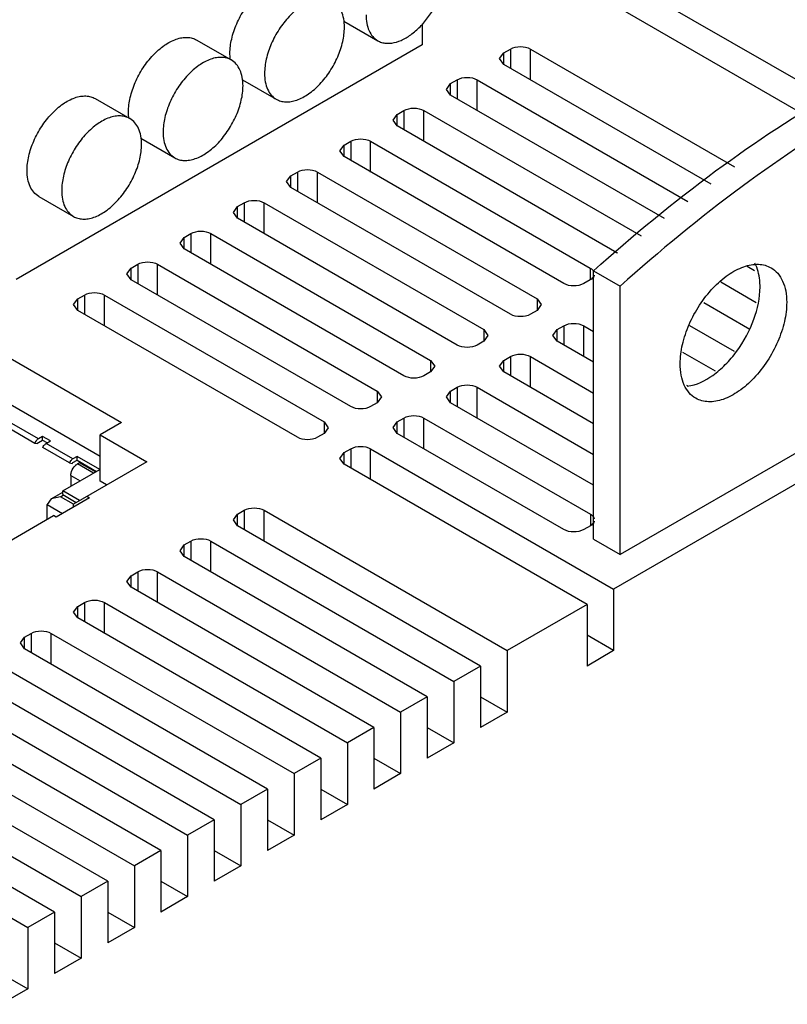
# Model space of a CAD drawing. Units: millimetres. Extents: x 31 to 240, y 30 to 349.
# Drawn here: x 128 to 169, y 240 to 292 of the extents above; entities that cross this region are included whole.
import ezdxf

# ---------------------------------------------------------------- set-up
doc = ezdxf.new("R2010")
doc.units = ezdxf.units.MM
doc.header["$LTSCALE"] = 24.648052
doc.layers.get('0').update_dxf_attribs({"linetype": 'CONTINUOUS'})
doc.layers.add('_1', color=7, linetype='CONTINUOUS')

msp = doc.modelspace()

# ---------------------------------------------------------------- linework, layer by layer
at = {"color": 7, "linetype": 'Continuous'}
for p, q in [((161.123, 293.72), (171.285, 287.854)), ((170.042, 286.938), (159.709, 292.904)), ((153.833, 289.944), (154.052, 290.25)), ((154.052, 290.25), (154.406, 290.454)), ((154.052, 289.638), (154.052, 290.25)), ((154.406, 290.454), (154.406, 289.434)), ((155.466, 288.821), (155.466, 290.454)), ((155.466, 290.454), (166.312, 284.193)), ((154.052, 289.638), (153.833, 289.944)), ((165.069, 283.277), (154.052, 289.638)), ((151.004, 288.311), (151.224, 288.617)), ((151.224, 288.617), (151.577, 288.821)), ((151.224, 288.005), (151.224, 288.617)), ((151.577, 288.821), (151.577, 287.801)), ((152.638, 287.189), (152.638, 288.821)), ((152.638, 288.821), (163.826, 282.362)), ((151.224, 288.005), (151.004, 288.311)), ((162.583, 281.447), (151.224, 288.005)), ((148.395, 286.984), (148.749, 287.189)), ((148.749, 287.189), (148.749, 286.168)), ((149.81, 285.556), (149.81, 287.189)), ((149.81, 287.189), (161.34, 280.532)), ((148.176, 286.678), (148.395, 286.984)), ((148.395, 286.372), (148.176, 286.678)), ((148.395, 286.372), (148.395, 286.984)), ((160.063, 279.636), (148.395, 286.372)), ((145.567, 285.351), (145.921, 285.556)), ((145.921, 285.556), (145.921, 284.535)), ((146.981, 283.923), (146.981, 285.556)), ((146.981, 285.556), (158.648, 278.82)), ((145.347, 285.045), (145.567, 285.351)), ((145.567, 284.739), (145.347, 285.045)), ((145.567, 284.739), (145.567, 285.351)), ((157.234, 278.003), (145.567, 284.739)), ((142.739, 283.718), (143.092, 283.923)), ((143.092, 283.923), (143.092, 282.902)), ((144.153, 282.29), (144.153, 283.923)), ((144.153, 283.923), (155.82, 277.187)), ((142.519, 283.412), (142.739, 283.718)), ((142.739, 283.106), (142.519, 283.412)), ((142.739, 283.106), (142.739, 283.718)), ((154.406, 276.37), (142.739, 283.106)), ((139.69, 281.779), (139.91, 282.085)), ((139.91, 282.085), (140.264, 282.29)), ((139.91, 281.473), (139.91, 282.085)), ((140.264, 282.29), (140.264, 281.269)), ((141.324, 280.657), (141.324, 282.29)), ((141.324, 282.29), (152.992, 275.554)), ((139.91, 281.473), (139.69, 281.779)), ((151.577, 274.737), (139.91, 281.473)), ((192.979, 280.881), (159.886, 261.775)), ((136.862, 280.146), (137.082, 280.452)), ((137.082, 280.452), (137.435, 280.657)), ((137.082, 279.84), (137.082, 280.452)), ((137.435, 280.657), (137.435, 279.636)), ((138.496, 279.024), (138.496, 280.657)), ((138.496, 280.657), (150.163, 273.921)), ((137.082, 279.84), (136.862, 280.146)), ((148.749, 273.104), (137.082, 279.84)), ((134.034, 278.513), (134.253, 278.82)), ((134.253, 278.82), (134.607, 279.024)), ((134.253, 278.207), (134.253, 278.82)), ((134.607, 279.024), (134.607, 278.003)), ((135.668, 277.391), (135.668, 279.024)), ((135.668, 279.024), (147.335, 272.288)), ((158.648, 278.82), (158.648, 278.207)), ((158.825, 264.429), (158.825, 278.681)), ((158.825, 278.681), (160.24, 277.864)), ((186.402, 278.718), (160.24, 263.613)), ((167.374, 278.681), (166.983, 278.907)), ((134.253, 278.207), (134.034, 278.513)), ((145.921, 271.471), (134.253, 278.207)), ((158.648, 278.207), (158.295, 278.003)), ((160.24, 263.613), (160.24, 277.864)), ((165.575, 278.087), (167.462, 276.997)), ((131.205, 276.88), (131.425, 277.187)), ((131.425, 277.187), (131.778, 277.391)), ((131.425, 276.574), (131.425, 277.187)), ((131.778, 277.391), (131.778, 276.37)), ((132.839, 275.758), (132.839, 277.391)), ((132.839, 277.391), (144.506, 270.655)), ((155.82, 277.187), (155.82, 276.574)), ((155.82, 277.187), (156.04, 276.88)), ((131.425, 276.574), (131.205, 276.88)), ((143.092, 269.838), (131.425, 276.574)), ((155.82, 276.574), (155.467, 276.37)), ((156.04, 276.88), (155.82, 276.574)), ((167.112, 275.566), (164.669, 276.977)), ((152.992, 275.554), (152.992, 274.941)), ((152.992, 275.554), (153.211, 275.247)), ((156.661, 275.247), (156.881, 275.554)), ((156.881, 275.554), (157.234, 275.758)), ((156.881, 274.941), (156.881, 275.554)), ((157.234, 275.758), (157.234, 274.737)), ((158.295, 274.125), (158.295, 275.758)), ((158.295, 275.758), (158.825, 275.452)), ((163.917, 275.778), (166.289, 274.408)), ((153.211, 275.247), (152.992, 274.941)), ((156.881, 274.941), (156.661, 275.247)), ((126.956, 274.541), (133.744, 270.622)), ((152.992, 274.941), (152.638, 274.737)), ((158.825, 273.819), (156.881, 274.941)), ((154.052, 273.921), (154.406, 274.125)), ((154.406, 274.125), (154.406, 273.104)), ((155.467, 272.492), (155.467, 274.125)), ((155.467, 274.125), (158.825, 272.186)), ((165.298, 273.348), (163.569, 274.346)), ((150.163, 273.921), (150.163, 273.308)), ((150.163, 273.921), (150.383, 273.614)), ((150.383, 273.614), (150.163, 273.308)), ((153.833, 273.614), (154.052, 273.921)), ((154.052, 273.308), (153.833, 273.614)), ((154.052, 273.308), (154.052, 273.921)), ((150.163, 273.308), (149.81, 273.104)), ((158.825, 270.553), (154.052, 273.308)), ((151.224, 272.288), (151.577, 272.492)), ((151.577, 272.492), (151.577, 271.471)), ((152.638, 270.859), (152.638, 272.492)), ((152.638, 272.492), (158.825, 268.92)), ((163.76, 272.603), (163.822, 272.567)), ((132.613, 268.813), (126.956, 272.079)), ((147.335, 272.288), (147.335, 271.675)), ((147.335, 272.288), (147.554, 271.981)), ((147.554, 271.981), (147.335, 271.675)), ((151.004, 271.981), (151.224, 272.288)), ((151.224, 271.675), (151.004, 271.981)), ((151.224, 271.675), (151.224, 272.288)), ((147.335, 271.675), (146.981, 271.471)), ((158.825, 267.287), (151.224, 271.675)), ((148.396, 270.655), (148.749, 270.859)), ((148.749, 270.859), (148.749, 269.838)), ((149.81, 269.226), (149.81, 270.859)), ((149.81, 270.859), (158.649, 265.756)), ((127.735, 270.349), (129.149, 269.533)), ((129.333, 269.761), (127.919, 270.578)), ((133.744, 270.622), (132.613, 269.969)), ((144.506, 270.655), (144.506, 270.042)), ((144.506, 270.655), (144.726, 270.348)), ((144.726, 270.348), (144.506, 270.042)), ((148.176, 270.349), (148.396, 270.655)), ((148.396, 270.042), (148.176, 270.349)), ((148.396, 270.042), (148.396, 270.655)), ((129.551, 269.887), (129.333, 269.761)), ((129.551, 269.683), (129.551, 269.887)), ((129.975, 269.642), (129.551, 269.887)), ((132.613, 267.507), (132.613, 269.969)), ((132.613, 269.969), (135.088, 268.54)), ((144.506, 270.042), (144.153, 269.838)), ((157.234, 264.939), (148.396, 270.042)), ((129.149, 269.533), (129.297, 269.505)), ((129.333, 269.557), (129.551, 269.683)), ((129.551, 269.683), (129.774, 269.554)), ((130.983, 268.473), (129.568, 269.289)), ((129.75, 269.512), (129.975, 269.642)), ((131.164, 268.695), (129.75, 269.512)), ((131.39, 268.826), (131.164, 268.695)), ((131.39, 268.622), (131.39, 268.826)), ((132.592, 268.132), (131.39, 268.826)), ((145.347, 268.716), (145.567, 269.022)), ((145.567, 269.022), (145.921, 269.226)), ((145.567, 268.409), (145.567, 269.022)), ((145.921, 269.226), (145.921, 268.205)), ((146.981, 267.593), (146.981, 269.226)), ((146.981, 269.226), (159.886, 261.775)), ((130.979, 268.474), (131.129, 268.445)), ((131.164, 268.491), (131.39, 268.622)), ((135.088, 268.54), (131.199, 266.295)), ((131.39, 268.622), (132.415, 268.03)), ((131.51, 268.487), (131.411, 268.43)), ((132.259, 267.94), (131.411, 268.43)), ((132.358, 267.997), (131.51, 268.487)), ((145.567, 268.409), (145.347, 268.716)), ((158.472, 260.959), (145.567, 268.409)), ((130.629, 266.999), (132.592, 268.132)), ((131.057, 267.817), (131.057, 267.246)), ((131.057, 267.817), (131.552, 267.532)), ((132.956, 267.309), (132.613, 267.507)), ((130.006, 266.563), (130.629, 266.923)), ((130.506, 266.682), (130.006, 266.563)), ((130.506, 266.682), (130.647, 266.764)), ((131.193, 266.285), (130.506, 266.682)), ((130.629, 266.795), (130.629, 266.999)), ((131.524, 266.482), (130.629, 266.999)), ((130.629, 266.795), (131.347, 266.38)), ((131.906, 266.703), (132.047, 266.621)), ((130.006, 266.563), (129.799, 266.274)), ((129.799, 265.486), (129.799, 266.274)), ((129.799, 266.274), (130.622, 265.799)), ((132.047, 266.621), (130.279, 265.601)), ((131.199, 266.131), (131.199, 266.295)), ((126.956, 263.845), (130.138, 265.682)), ((130.279, 265.601), (130.138, 265.682)), ((139.691, 265.45), (139.91, 265.756)), ((139.91, 265.756), (140.264, 265.96)), ((139.91, 265.143), (139.91, 265.756)), ((140.264, 265.96), (140.264, 264.939)), ((141.324, 264.327), (141.324, 265.96)), ((141.324, 265.96), (154.229, 258.509)), ((158.649, 265.756), (158.649, 265.143)), ((139.91, 265.143), (139.691, 265.45)), ((152.815, 257.693), (139.91, 265.143)), ((158.649, 265.143), (158.295, 264.939)), ((136.862, 263.817), (137.082, 264.123)), ((137.082, 264.123), (137.435, 264.327)), ((137.082, 263.51), (137.082, 264.123)), ((137.435, 264.327), (137.435, 263.306)), ((138.496, 262.694), (138.496, 264.327)), ((138.496, 264.327), (151.401, 256.877)), ((158.825, 264.429), (160.24, 263.613)), ((137.082, 263.51), (136.862, 263.817)), ((149.987, 256.06), (137.082, 263.51)), ((134.034, 262.184), (134.253, 262.49)), ((134.253, 262.49), (134.607, 262.694)), ((134.253, 261.877), (134.253, 262.49)), ((134.607, 262.694), (134.607, 261.673)), ((135.668, 261.061), (135.668, 262.694)), ((135.668, 262.694), (148.572, 255.244)), ((134.253, 261.877), (134.034, 262.184)), ((147.158, 254.427), (134.253, 261.877)), ((159.886, 261.775), (159.886, 258.509)), ((131.425, 260.857), (131.779, 261.061)), ((131.779, 261.061), (131.779, 260.04)), ((132.839, 259.428), (132.839, 261.061)), ((132.839, 261.061), (145.744, 253.611)), ((158.472, 260.959), (154.229, 258.509)), ((158.472, 260.959), (158.472, 257.693)), ((131.205, 260.551), (131.425, 260.857)), ((131.425, 260.244), (131.205, 260.551)), ((131.425, 260.244), (131.425, 260.857)), ((144.33, 252.794), (131.425, 260.244)), ((128.597, 259.224), (128.95, 259.428)), ((128.95, 259.428), (128.95, 258.407)), ((130.011, 257.795), (130.011, 259.428)), ((130.011, 259.428), (142.916, 251.978)), ((159.886, 258.509), (158.472, 259.326)), ((128.377, 258.918), (128.597, 259.224)), ((128.597, 258.611), (128.377, 258.918)), ((128.597, 258.611), (128.597, 259.224)), ((141.501, 251.161), (128.597, 258.611)), ((154.229, 258.509), (154.229, 255.243)), ((159.886, 258.509), (158.472, 257.693)), ((127.182, 257.795), (140.087, 250.345)), ((152.815, 257.693), (151.401, 256.877)), ((152.815, 257.693), (152.815, 254.427)), ((138.673, 249.528), (125.768, 256.979)), ((151.401, 256.877), (151.401, 253.611)), ((124.354, 256.162), (137.259, 248.712)), ((149.987, 256.06), (148.572, 255.244)), ((149.987, 256.06), (149.987, 252.794)), ((152.815, 256.06), (154.229, 255.243)), ((135.845, 247.895), (122.94, 255.346)), ((148.572, 255.244), (148.572, 251.978)), ((154.229, 255.243), (152.815, 254.427)), ((121.526, 254.529), (134.43, 247.079)), ((147.158, 254.427), (145.744, 253.611)), ((147.158, 254.427), (147.158, 251.161)), ((149.987, 254.427), (151.401, 253.611)), ((133.016, 246.262), (120.111, 253.713)), ((145.744, 253.611), (145.744, 250.345)), ((151.401, 253.611), (149.987, 252.794)), ((118.697, 252.896), (131.602, 245.446)), ((144.33, 252.794), (142.916, 251.978)), ((144.33, 252.794), (144.33, 249.528)), ((147.158, 252.794), (148.572, 251.978)), ((130.188, 244.629), (117.283, 252.08)), ((142.916, 251.978), (142.916, 248.712)), ((148.572, 251.978), (147.158, 251.161)), ((115.869, 251.263), (128.773, 243.813)), ((141.501, 251.161), (140.087, 250.345)), ((141.501, 251.161), (141.501, 247.895)), ((144.33, 251.161), (145.744, 250.345)), ((140.087, 250.345), (140.087, 247.079)), ((145.744, 250.345), (144.33, 249.528)), ((138.673, 249.528), (137.259, 248.712)), ((138.673, 249.528), (138.673, 246.262)), ((141.501, 249.528), (142.916, 248.712)), ((137.259, 248.712), (137.259, 245.446)), ((142.916, 248.712), (141.501, 247.895)), ((135.845, 247.895), (134.43, 247.079)), ((135.845, 247.895), (135.845, 244.629)), ((138.673, 247.895), (140.087, 247.079)), ((134.43, 247.079), (134.43, 243.813)), ((140.087, 247.079), (138.673, 246.262)), ((133.016, 246.262), (131.602, 245.446)), ((133.016, 246.262), (133.016, 242.996)), ((135.845, 246.262), (137.259, 245.446)), ((131.602, 245.446), (131.602, 242.18)), ((137.259, 245.446), (135.845, 244.629)), ((130.188, 244.629), (128.773, 243.813)), ((130.188, 244.629), (130.188, 241.363)), ((133.016, 244.629), (134.43, 243.813)), ((128.773, 243.813), (128.773, 240.547)), ((134.43, 243.813), (133.016, 242.996)), ((130.188, 242.996), (131.602, 242.18)), ((131.602, 242.18), (130.188, 241.363)), ((127.359, 241.363), (128.773, 240.547)), ((128.773, 240.547), (127.359, 239.73))]:
    msp.add_line(p, q, dxfattribs=at)
for centre, radius, start, end in [((160.427, 280.268), 0.729, 240.0291, 243.0704), ((131.827, 267.796), 0.761, 133.8449, 141.2627)]:
    msp.add_arc(centre, radius, start, end, dxfattribs=at)
for points, knots in [([(158.825, 278.681), (160.898, 280.548), (165.094, 283.997), (171.681, 288.354), (178.278, 291.68), (182.779, 293.226), (184.988, 293.786)], [0, 0, 0, 0, 0.274563, 0.53367, 0.775679, 1, 1, 1, 1]), ([(186.402, 292.969), (184.193, 292.409), (179.693, 290.863), (173.095, 287.537), (166.508, 283.181), (162.312, 279.732), (160.24, 277.864)], [0, 0, 0, 0, 0.224321, 0.46633, 0.725437, 1, 1, 1, 1]), ([(154.406, 290.454), (154.563, 290.545), (154.936, 290.617), (155.309, 290.545), (155.466, 290.454)], [0, 0, 0, 0, 0.499999, 1, 1, 1, 1]), ([(151.577, 288.821), (151.735, 288.912), (152.108, 288.984), (152.481, 288.912), (152.638, 288.821)], [0, 0, 0, 0, 0.499999, 1, 1, 1, 1]), ([(148.749, 287.189), (148.906, 287.279), (149.279, 287.351), (149.652, 287.279), (149.81, 287.189)], [0, 0, 0, 0, 0.499999, 1, 1, 1, 1]), ([(145.921, 285.556), (146.078, 285.646), (146.451, 285.718), (146.824, 285.646), (146.981, 285.556)], [0, 0, 0, 0, 0.499999, 1, 1, 1, 1]), ([(143.092, 283.923), (143.25, 284.013), (143.622, 284.085), (143.995, 284.013), (144.153, 283.923)], [0, 0, 0, 0, 0.499999, 1, 1, 1, 1]), ([(140.264, 282.29), (140.421, 282.38), (140.794, 282.452), (141.167, 282.38), (141.324, 282.29)], [0, 0, 0, 0, 0.499999, 1, 1, 1, 1]), ([(137.435, 280.657), (137.593, 280.747), (137.966, 280.819), (138.339, 280.747), (138.496, 280.657)], [0, 0, 0, 0, 0.499999, 1, 1, 1, 1]), ([(134.607, 279.024), (134.764, 279.115), (135.137, 279.186), (135.51, 279.115), (135.668, 279.024)], [0, 0, 0, 0, 0.499999, 1, 1, 1, 1]), ([(158.648, 278.82), (158.668, 278.808), (158.736, 278.764), (158.797, 278.705), (158.827, 278.655)], [0, 0, 0, 0, 0.274325, 1, 1, 1, 1]), ([(163.422, 273.74), (163.422, 274.082), (163.517, 274.801), (163.874, 275.857), (164.424, 276.873), (165.123, 277.768), (165.915, 278.469), (166.74, 278.92), (167.548, 279.081), (168.05, 278.952), (168.25, 278.837)], [0, 0, 0, 0, 0.128825, 0.270598, 0.417899, 0.562394, 0.696207, 0.813599, 0.913067, 1, 1, 1, 1]), ([(167.664, 277.823), (167.664, 277.941), (167.644, 278.371), (167.535, 278.804), (167.384, 279.078)], [0, 0, 0, 0, 0.27456, 1, 1, 1, 1]), ([(168.25, 278.837), (168.382, 278.761), (168.629, 278.554), (168.892, 278.124), (169.047, 277.594), (169.078, 277.209), (169.078, 277.006)], [0, 0, 0, 0, 0.217723, 0.450872, 0.710467, 1, 1, 1, 1]), ([(158.86, 278.451), (158.854, 278.427), (158.813, 278.325), (158.722, 278.25), (158.648, 278.207)], [0, 0, 0, 0, 0.221283, 1, 1, 1, 1]), ([(158.295, 278.003), (158.138, 277.912), (157.765, 277.84), (157.392, 277.912), (157.234, 278.003)], [0, 0, 0, 0, 0.499999, 1, 1, 1, 1]), ([(163.8, 272.552), (164.285, 272.612), (165.022, 272.977), (165.849, 273.692), (166.658, 274.648), (167.395, 276.017), (167.664, 277.24), (167.664, 277.823)], [0, 0, 0, 0, 0.210901, 0.336956, 0.472092, 0.748752, 1, 1, 1, 1]), ([(131.778, 277.391), (131.936, 277.482), (132.309, 277.553), (132.682, 277.482), (132.839, 277.391)], [0, 0, 0, 0, 0.499999, 1, 1, 1, 1]), ([(169.078, 277.006), (169.078, 276.664), (168.983, 275.945), (168.626, 274.89), (168.075, 273.873), (167.377, 272.978), (166.585, 272.277), (165.76, 271.827), (164.952, 271.665), (164.45, 271.794), (164.25, 271.909)], [0, 0, 0, 0, 0.128825, 0.270598, 0.417899, 0.562394, 0.696207, 0.813599, 0.913067, 1, 1, 1, 1]), ([(155.467, 276.37), (155.309, 276.279), (154.936, 276.207), (154.563, 276.279), (154.406, 276.37)], [0, 0, 0, 0, 0.499999, 1, 1, 1, 1]), ([(157.234, 275.758), (157.392, 275.849), (157.765, 275.92), (158.138, 275.849), (158.295, 275.758)], [0, 0, 0, 0, 0.499999, 1, 1, 1, 1]), ([(152.638, 274.737), (152.481, 274.646), (152.108, 274.574), (151.735, 274.646), (151.577, 274.737)], [0, 0, 0, 0, 0.499999, 1, 1, 1, 1]), ([(154.406, 274.125), (154.563, 274.216), (154.936, 274.288), (155.309, 274.216), (155.467, 274.125)], [0, 0, 0, 0, 0.499999, 1, 1, 1, 1]), ([(164.25, 271.909), (164.118, 271.985), (163.871, 272.193), (163.608, 272.622), (163.452, 273.152), (163.422, 273.538), (163.422, 273.74)], [0, 0, 0, 0, 0.217723, 0.450872, 0.710467, 1, 1, 1, 1]), ([(149.81, 273.104), (149.652, 273.013), (149.279, 272.941), (148.906, 273.013), (148.749, 273.104)], [0, 0, 0, 0, 0.499999, 1, 1, 1, 1]), ([(151.577, 272.492), (151.735, 272.583), (152.108, 272.655), (152.481, 272.583), (152.638, 272.492)], [0, 0, 0, 0, 0.499999, 1, 1, 1, 1]), ([(146.981, 271.471), (146.824, 271.38), (146.451, 271.308), (146.078, 271.38), (145.921, 271.471)], [0, 0, 0, 0, 0.499999, 1, 1, 1, 1]), ([(148.749, 270.859), (148.906, 270.95), (149.279, 271.022), (149.652, 270.95), (149.81, 270.859)], [0, 0, 0, 0, 0.499999, 1, 1, 1, 1]), ([(144.153, 269.838), (143.995, 269.747), (143.623, 269.675), (143.25, 269.747), (143.092, 269.838)], [0, 0, 0, 0, 0.499999, 1, 1, 1, 1]), ([(129.333, 269.761), (129.32, 269.754), (129.267, 269.717), (129.224, 269.667), (129.197, 269.625)], [0, 0, 0, 0, 0.229585, 1, 1, 1, 1]), ([(145.921, 269.226), (146.078, 269.317), (146.451, 269.389), (146.824, 269.317), (146.981, 269.226)], [0, 0, 0, 0, 0.499999, 1, 1, 1, 1]), ([(131.057, 267.817), (131.057, 267.855), (131.077, 268.019), (131.154, 268.173), (131.233, 268.272)], [0, 0, 0, 0, 0.228756, 1, 1, 1, 1]), ([(131.3, 268.345), (131.309, 268.353), (131.343, 268.385), (131.381, 268.412), (131.411, 268.43)], [0, 0, 0, 0, 0.263255, 1, 1, 1, 1]), ([(140.264, 265.96), (140.421, 266.051), (140.794, 266.123), (141.167, 266.051), (141.324, 265.96)], [0, 0, 0, 0, 0.499999, 1, 1, 1, 1]), ([(158.649, 265.756), (158.676, 265.74), (158.766, 265.68), (158.841, 265.588), (158.86, 265.512)], [0, 0, 0, 0, 0.286271, 1, 1, 1, 1]), ([(158.86, 265.387), (158.854, 265.363), (158.813, 265.261), (158.722, 265.186), (158.649, 265.143)], [0, 0, 0, 0, 0.221289, 1, 1, 1, 1]), ([(158.295, 264.939), (158.138, 264.848), (157.765, 264.777), (157.392, 264.848), (157.234, 264.939)], [0, 0, 0, 0, 0.499999, 1, 1, 1, 1]), ([(137.435, 264.327), (137.593, 264.418), (137.966, 264.49), (138.339, 264.418), (138.496, 264.327)], [0, 0, 0, 0, 0.499999, 1, 1, 1, 1]), ([(134.607, 262.694), (134.764, 262.785), (135.137, 262.857), (135.51, 262.785), (135.668, 262.694)], [0, 0, 0, 0, 0.499999, 1, 1, 1, 1]), ([(131.779, 261.061), (131.936, 261.152), (132.309, 261.224), (132.682, 261.152), (132.839, 261.061)], [0, 0, 0, 0, 0.499999, 1, 1, 1, 1]), ([(128.95, 259.428), (129.108, 259.519), (129.48, 259.591), (129.853, 259.519), (130.011, 259.428)], [0, 0, 0, 0, 0.499999, 1, 1, 1, 1])]:
    msp.add_open_spline(points, degree=3, knots=knots, dxfattribs=at)
for points in [[(129.197, 269.625), (129.178, 269.596), (129.162, 269.565), (129.149, 269.533)], [(129.297, 269.505), (129.3, 269.526), (129.315, 269.547), (129.333, 269.557)], [(129.565, 269.29), (129.58, 269.328), (129.603, 269.363), (129.627, 269.396)], [(129.627, 269.396), (129.645, 269.42), (129.664, 269.443), (129.685, 269.463)], [(129.685, 269.463), (129.705, 269.482), (129.726, 269.498), (129.75, 269.512)], [(131.041, 268.579), (131.017, 268.547), (130.994, 268.512), (130.979, 268.474)], [(131.1, 268.647), (131.078, 268.626), (131.059, 268.603), (131.041, 268.579)], [(131.164, 268.695), (131.141, 268.682), (131.119, 268.665), (131.1, 268.647)], [(131.129, 268.445), (131.134, 268.464), (131.147, 268.482), (131.164, 268.491)]]:
    msp.add_open_spline(points, degree=3, dxfattribs=at)
at = {"layer": '_1', "color": 7, "linetype": 'Continuous'}
for p, q in [((145.558, 291.936), (147.356, 290.897)), ((149.718, 291.797), (149.718, 290.67)), ((137.741, 290.933), (139.58, 289.872)), ((149.718, 290.67), (128.152, 278.219)), ((140.169, 288.825), (141.968, 287.787)), ((132.353, 287.823), (134.191, 286.761)), ((134.781, 285.714), (136.58, 284.676)), ((129.353, 282.626), (131.191, 281.565))]:
    msp.add_line(p, q, dxfattribs=at)
for points, knots in [([(148.099, 290.77), (148.27, 290.794), (148.628, 290.905), (149.137, 291.206), (149.629, 291.636), (150.077, 292.169), (150.456, 292.776), (150.746, 293.424), (150.93, 294.075), (150.977, 294.512), (150.977, 294.72)], [0, 0, 0, 0, 0.099234, 0.212529, 0.338345, 0.473034, 0.611741, 0.749127, 0.879993, 1, 1, 1, 1]), ([(139.508, 290.221), (139.508, 290.478), (139.58, 291.017), (139.847, 291.809), (140.26, 292.571), (140.784, 293.242), (141.377, 293.768), (141.914, 294.061), (142.334, 294.173), (142.623, 294.194), (142.892, 294.155), (143.055, 294.087), (143.129, 294.044)], [0, 0, 0, 0, 0.128689, 0.270276, 0.417429, 0.561776, 0.695448, 0.812712, 0.864678, 0.912512, 0.957141, 1, 1, 1, 1]), ([(144.968, 292.983), (144.894, 293.025), (144.731, 293.093), (144.462, 293.133), (144.173, 293.111), (143.753, 293), (143.216, 292.706), (142.623, 292.181), (142.098, 291.51), (141.686, 290.747), (141.418, 289.956), (141.346, 289.416), (141.346, 289.16)], [0, 0, 0, 0, 0.042859, 0.087488, 0.135322, 0.187288, 0.304551, 0.438221, 0.582566, 0.72972, 0.871309, 1, 1, 1, 1]), ([(145.589, 291.609), (145.589, 291.761), (145.566, 292.051), (145.449, 292.448), (145.252, 292.77), (145.067, 292.926), (144.968, 292.983)], [0, 0, 0, 0, 0.289792, 0.549059, 0.782231, 1, 1, 1, 1]), ([(146.735, 292.271), (146.735, 292.119), (146.757, 291.83), (146.875, 291.432), (147.072, 291.11), (147.257, 290.955), (147.356, 290.897)], [0, 0, 0, 0, 0.289792, 0.549059, 0.782231, 1, 1, 1, 1]), ([(141.968, 287.787), (142.042, 287.744), (142.205, 287.676), (142.474, 287.637), (142.763, 287.658), (143.183, 287.77), (143.72, 288.063), (144.313, 288.589), (144.837, 289.26), (145.25, 290.022), (145.517, 290.814), (145.589, 291.353), (145.589, 291.609)], [0, 0, 0, 0, 0.042859, 0.087488, 0.135322, 0.187288, 0.304551, 0.438221, 0.582566, 0.72972, 0.871309, 1, 1, 1, 1]), ([(134.12, 287.111), (134.12, 287.367), (134.192, 287.906), (134.459, 288.698), (134.872, 289.46), (135.396, 290.131), (135.989, 290.657), (136.526, 290.95), (136.946, 291.062), (137.235, 291.083), (137.504, 291.044), (137.667, 290.976), (137.741, 290.933)], [0, 0, 0, 0, 0.128689, 0.270276, 0.417429, 0.561776, 0.695448, 0.812712, 0.864678, 0.912512, 0.957141, 1, 1, 1, 1]), ([(147.356, 290.897), (147.421, 290.86), (147.563, 290.798), (147.714, 290.769), (147.792, 290.762)], [0, 0, 0, 0, 0.492, 1, 1, 1, 1]), ([(147.792, 290.762), (147.817, 290.76), (147.919, 290.754), (148.022, 290.76), (148.099, 290.77)], [0, 0, 0, 0, 0.24268, 1, 1, 1, 1]), ([(139.529, 289.888), (139.526, 289.914), (139.513, 290.025), (139.508, 290.137), (139.508, 290.221)], [0, 0, 0, 0, 0.243188, 1, 1, 1, 1]), ([(139.58, 289.872), (139.506, 289.915), (139.343, 289.982), (139.073, 290.022), (138.784, 290.001), (138.364, 289.889), (137.828, 289.595), (137.235, 289.07), (136.71, 288.399), (136.298, 287.636), (136.03, 286.845), (135.958, 286.306), (135.958, 286.049)], [0, 0, 0, 0, 0.042859, 0.087488, 0.135322, 0.187288, 0.304551, 0.438221, 0.582566, 0.72972, 0.871309, 1, 1, 1, 1]), ([(140.201, 288.499), (140.201, 288.651), (140.178, 288.94), (140.061, 289.337), (139.864, 289.659), (139.678, 289.815), (139.58, 289.872)], [0, 0, 0, 0, 0.289792, 0.549059, 0.782231, 1, 1, 1, 1]), ([(141.346, 289.16), (141.346, 289.008), (141.369, 288.719), (141.487, 288.322), (141.684, 287.999), (141.869, 287.844), (141.968, 287.787)], [0, 0, 0, 0, 0.289792, 0.549059, 0.782231, 1, 1, 1, 1]), ([(136.58, 284.676), (136.654, 284.633), (136.817, 284.565), (137.086, 284.526), (137.375, 284.547), (137.795, 284.659), (138.331, 284.952), (138.925, 285.478), (139.449, 286.149), (139.861, 286.911), (140.129, 287.703), (140.201, 288.242), (140.201, 288.499)], [0, 0, 0, 0, 0.042859, 0.087488, 0.135322, 0.187288, 0.304551, 0.438221, 0.582566, 0.72972, 0.871309, 1, 1, 1, 1]), ([(128.732, 284), (128.732, 284.256), (128.803, 284.795), (129.071, 285.587), (129.484, 286.35), (130.008, 287.021), (130.601, 287.546), (131.138, 287.839), (131.558, 287.951), (131.847, 287.972), (132.116, 287.933), (132.279, 287.865), (132.353, 287.823)], [0, 0, 0, 0, 0.128689, 0.270276, 0.417429, 0.561776, 0.695448, 0.812712, 0.864678, 0.912512, 0.957141, 1, 1, 1, 1]), ([(134.141, 286.777), (134.137, 286.804), (134.125, 286.914), (134.12, 287.026), (134.12, 287.111)], [0, 0, 0, 0, 0.243188, 1, 1, 1, 1]), ([(134.191, 286.761), (134.117, 286.804), (133.954, 286.872), (133.685, 286.911), (133.396, 286.89), (132.976, 286.778), (132.44, 286.485), (131.846, 285.959), (131.322, 285.288), (130.91, 284.526), (130.642, 283.734), (130.57, 283.195), (130.57, 282.938)], [0, 0, 0, 0, 0.042859, 0.087488, 0.135322, 0.187288, 0.304551, 0.438221, 0.582566, 0.72972, 0.871309, 1, 1, 1, 1]), ([(134.813, 285.388), (134.813, 285.54), (134.79, 285.829), (134.673, 286.226), (134.476, 286.548), (134.29, 286.704), (134.191, 286.761)], [0, 0, 0, 0, 0.289792, 0.549059, 0.782231, 1, 1, 1, 1]), ([(135.958, 286.049), (135.958, 285.897), (135.981, 285.608), (136.098, 285.211), (136.295, 284.889), (136.481, 284.733), (136.58, 284.676)], [0, 0, 0, 0, 0.289792, 0.549059, 0.782231, 1, 1, 1, 1]), ([(131.191, 281.565), (131.265, 281.522), (131.428, 281.455), (131.698, 281.415), (131.987, 281.436), (132.407, 281.548), (132.943, 281.842), (133.536, 282.367), (134.061, 283.038), (134.473, 283.801), (134.741, 284.592), (134.813, 285.131), (134.813, 285.388)], [0, 0, 0, 0, 0.042859, 0.087488, 0.135322, 0.187288, 0.304551, 0.438221, 0.582566, 0.72972, 0.871309, 1, 1, 1, 1]), ([(129.353, 282.626), (129.254, 282.684), (129.069, 282.839), (128.872, 283.161), (128.755, 283.559), (128.732, 283.848), (128.732, 284)], [0, 0, 0, 0, 0.217768, 0.45094, 0.71021, 1, 1, 1, 1]), ([(130.57, 282.938), (130.57, 282.786), (130.593, 282.497), (130.71, 282.1), (130.907, 281.778), (131.093, 281.622), (131.191, 281.565)], [0, 0, 0, 0, 0.289792, 0.549059, 0.782231, 1, 1, 1, 1])]:
    msp.add_open_spline(points, degree=3, knots=knots, dxfattribs=at)

doc.saveas('drawing.dxf')
